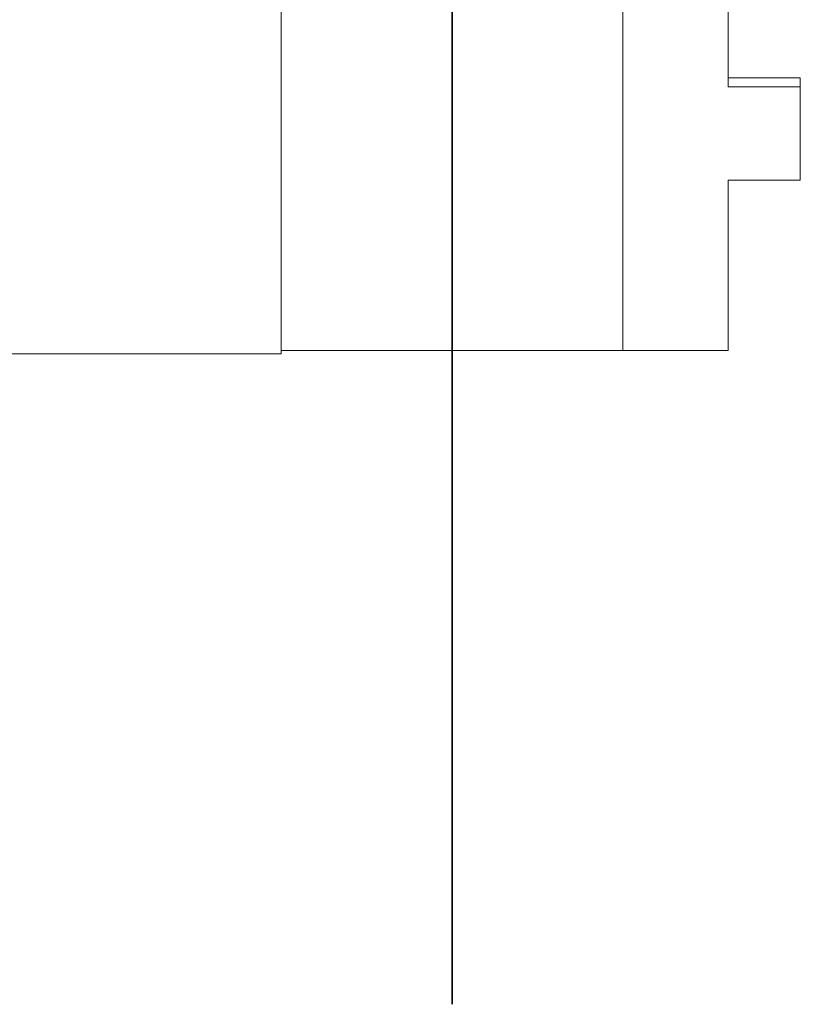
# Model space of a CAD drawing. Units: inches. Extents: x 149.1 to 232.2, y -281.8 to -222.7.
# Drawn here: x 169.1 to 180.3, y -270.5 to -256.4 of the extents above; entities that cross this region are included whole.
import ezdxf

# ---------------------------------------------------------------- set-up
doc = ezdxf.new("R2010")
doc.units = ezdxf.units.IN
doc.header["$MEASUREMENT"] = 0
doc.layers.add('图层 1', color=7, linetype='Continuous')

msp = doc.modelspace()

# ---------------------------------------------------------------- linework, layer by layer
at = {"layer": '图层 1', "lineweight": 35}
msp.add_lwpolyline([(175.262, -234.192), (175.262, -270.538)], dxfattribs=at)
at = {"layer": '图层 1', "lineweight": 9}
for points in [[(172.812, -261.168), (172.812, -240.132)], [(177.711, -240.132), (177.711, -261.168)], [(179.218, -243.912), (179.218, -257.388)], [(180.254, -257.257), (179.218, -257.257)], [(180.254, -257.388), (180.254, -257.257)], [(180.254, -257.388), (179.218, -257.388)], [(180.254, -258.725), (180.254, -257.388)], [(179.218, -258.725), (179.218, -261.168)], [(180.254, -258.725), (179.218, -258.725)], [(172.812, -261.215), (163.405, -261.215)], [(172.812, -261.168), (172.812, -261.215)], [(179.218, -261.168), (172.812, -261.168)]]:
    msp.add_lwpolyline(points, dxfattribs=at)

doc.saveas('drawing.dxf')
